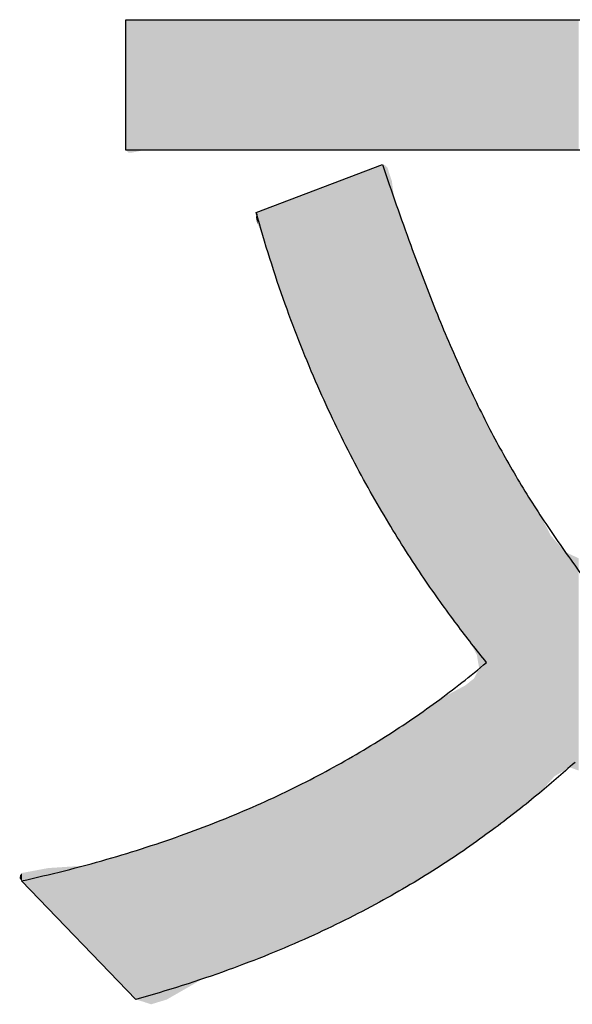
# Model space of a CAD drawing. Extents: x -424 to 186, y -4 to 301.
# Drawn here: x -271 to -270, y 240 to 241 of the extents above; entities that cross this region are included whole.
import ezdxf

# ---------------------------------------------------------------- set-up
doc = ezdxf.new("R2010")
doc.units = 0
doc.layers.add('PV', color=7, linetype='CONTINUOUS')

msp = doc.modelspace()

# ---------------------------------------------------------------- linework, layer by layer
at = {"layer": 'PV', "color": 7, "linetype": 'Continuous'}
for p, q in [((-270.4734, 240.6855), (-270.4734, 240.8417)), ((-270.4734, 240.8417), (-269.4595, 240.8417)), ((-269.6348, 240.6855), (-270.4734, 240.6855)), ((-270.3172, 240.611), (-270.1661, 240.6685)), ((-270.4614, 239.6691), (-270.5983, 239.8109))]:
    msp.add_line(p, q, dxfattribs=at)
for points, knots in [([(-270.1661, 240.6685), (-270.1551, 240.6362), (-270.1341, 240.5759), (-270.102, 240.4917), (-270.0705, 240.418), (-270.0385, 240.3522), (-270.0048, 240.2918), (-269.9681, 240.2341), (-269.9418, 240.1969), (-269.9281, 240.1782)], [0, 0, 0, 0, 0.1022602, 0.191441, 0.2705403, 0.3426094, 0.410739, 0.4780201, 0.5474935, 0.5474935, 0.5474935, 0.5474935]), ([(-270.0412, 240.0724), (-270.0533, 240.0872), (-270.0792, 240.1203), (-270.1187, 240.1756), (-270.1608, 240.2414), (-270.2037, 240.3178), (-270.2456, 240.4052), (-270.2847, 240.5037), (-270.3069, 240.5741), (-270.3172, 240.611)], [0, 0, 0, 0, 0.0575442, 0.1257588, 0.2039742, 0.2916831, 0.3885611, 0.4944863, 0.6095535, 0.6095535, 0.6095535, 0.6095535]), ([(-270.5983, 239.8109), (-270.5639, 239.8185), (-270.4978, 239.8351), (-270.4037, 239.8654), (-270.3176, 239.8998), (-270.239, 239.938), (-270.1671, 239.9795), (-270.1014, 240.0241), (-270.0607, 240.056), (-270.0412, 240.0724)], [0, 0, 0, 0, 0.1056639, 0.2041758, 0.2964905, 0.3835338, 0.4661844, 0.5452542, 0.6214696, 0.6214696, 0.6214696, 0.6214696]), ([(-269.9354, 239.9527), (-269.9504, 239.9394), (-269.9826, 239.9116), (-270.0361, 239.8697), (-270.0987, 239.8263), (-270.1717, 239.783), (-270.2563, 239.741), (-270.3538, 239.7016), (-270.4241, 239.6794), (-270.4614, 239.6691)], [0, 0, 0, 0, 0.0600044, 0.1277945, 0.2036954, 0.2882662, 0.3823126, 0.4868778, 0.6032185, 0.6032185, 0.6032185, 0.6032185])]:
    msp.add_open_spline(points, degree=3, knots=knots, dxfattribs=at)
for points in [[(-270.4734, 240.6856), (-270.4734, 240.8417), (-270.4701, 240.6827)], [(-270.4701, 240.6827), (-270.4734, 240.8417), (-270.4701, 240.8417)], [(-270.4701, 240.6827), (-270.4701, 240.8417), (-270.4666, 240.6827)], [(-270.4666, 240.6827), (-270.4701, 240.8417), (-270.4666, 240.8417)], [(-270.4666, 240.6827), (-270.4666, 240.8417), (-270.4657, 240.6827)], [(-270.4657, 240.6827), (-270.4666, 240.8417), (-270.4657, 240.8417)], [(-270.4657, 240.6827), (-270.4657, 240.8417), (-270.4615, 240.6835)], [(-270.4615, 240.6835), (-270.4657, 240.8417), (-270.4615, 240.8417)], [(-270.4615, 240.6835), (-270.4615, 240.8417), (-270.4522, 240.6855)], [(-270.4522, 240.6855), (-270.4615, 240.8417), (-270.4522, 240.8417)], [(-270.4522, 240.6855), (-270.4522, 240.8417), (-270.4496, 240.6855)], [(-270.4496, 240.6855), (-270.4522, 240.8417), (-270.4496, 240.8417)], [(-270.4496, 240.6855), (-270.4496, 240.8417), (-270.4429, 240.6855)], [(-270.4429, 240.6855), (-270.4496, 240.8417), (-270.4429, 240.8417)], [(-270.4429, 240.6855), (-270.4429, 240.8417), (-270.4396, 240.6855)], [(-270.4396, 240.6855), (-270.4429, 240.8417), (-270.4396, 240.8417)], [(-270.4396, 240.6855), (-270.4396, 240.8417), (-270.4242, 240.6855)], [(-270.4242, 240.6855), (-270.4396, 240.8417), (-270.4242, 240.8417)], [(-270.4242, 240.6855), (-270.4242, 240.8417), (-270.3827, 240.6855)], [(-270.3827, 240.6855), (-270.4242, 240.8417), (-270.3827, 240.8417)], [(-270.3827, 240.6855), (-270.3827, 240.8417), (-270.3806, 240.6855)], [(-270.3806, 240.6855), (-270.3827, 240.8417), (-270.3806, 240.8417)], [(-270.3806, 240.6855), (-270.3806, 240.8417), (-270.3801, 240.6855)], [(-270.3801, 240.6855), (-270.3806, 240.8417), (-270.3801, 240.8417)], [(-270.3801, 240.6855), (-270.3801, 240.8417), (-270.3489, 240.6855)], [(-270.3489, 240.6855), (-270.3801, 240.8417), (-270.3489, 240.8417)], [(-270.3489, 240.6855), (-270.3489, 240.8417), (-270.3175, 240.6855)], [(-270.3175, 240.6855), (-270.3489, 240.8417), (-270.3175, 240.8417)], [(-270.3175, 240.6855), (-270.3175, 240.8417), (-270.3163, 240.6855)], [(-270.3163, 240.6855), (-270.3175, 240.8417), (-270.3163, 240.8417)], [(-270.3163, 240.6855), (-270.3163, 240.8417), (-270.3152, 240.6855)], [(-270.3152, 240.6855), (-270.3163, 240.8417), (-270.3152, 240.8417)], [(-270.3152, 240.6855), (-270.3152, 240.8417), (-270.3149, 240.6855)], [(-270.3149, 240.6855), (-270.3152, 240.8417), (-270.3149, 240.8417)], [(-270.3149, 240.6855), (-270.3149, 240.8417), (-270.3088, 240.6855)], [(-270.3088, 240.6855), (-270.3149, 240.8417), (-270.3088, 240.8417)], [(-270.3088, 240.6855), (-270.3088, 240.8417), (-270.3039, 240.6855)], [(-270.3039, 240.6855), (-270.3088, 240.8417), (-270.3039, 240.8417)], [(-270.3039, 240.6855), (-270.3039, 240.8417), (-270.3022, 240.6855)], [(-270.3022, 240.6855), (-270.3039, 240.8417), (-270.3022, 240.8417)], [(-270.3022, 240.6855), (-270.3022, 240.8417), (-270.286, 240.6855)], [(-270.286, 240.6855), (-270.3022, 240.8417), (-270.286, 240.8417)], [(-270.286, 240.6855), (-270.286, 240.8417), (-270.2816, 240.6855)], [(-270.2816, 240.6855), (-270.286, 240.8417), (-270.2816, 240.8417)], [(-270.2816, 240.6855), (-270.2816, 240.8417), (-270.2774, 240.6855)], [(-270.2774, 240.6855), (-270.2816, 240.8417), (-270.2774, 240.8417)], [(-270.2774, 240.6855), (-270.2774, 240.8417), (-270.2636, 240.6855)], [(-270.2636, 240.6855), (-270.2774, 240.8417), (-270.2636, 240.8417)], [(-270.2636, 240.6855), (-270.2636, 240.8417), (-270.2547, 240.6855)], [(-270.2547, 240.6855), (-270.2636, 240.8417), (-270.2547, 240.8417)], [(-270.2547, 240.6855), (-270.2547, 240.8417), (-270.2519, 240.6855)], [(-270.2519, 240.6855), (-270.2547, 240.8417), (-270.2519, 240.8417)], [(-270.2519, 240.6855), (-270.2519, 240.8417), (-270.2391, 240.6855)], [(-270.2391, 240.6855), (-270.2519, 240.8417), (-270.2391, 240.8417)], [(-270.2391, 240.6855), (-270.2391, 240.8417), (-270.2316, 240.6855)], [(-270.2316, 240.6855), (-270.2391, 240.8417), (-270.2316, 240.8417)], [(-270.2316, 240.6855), (-270.2316, 240.8417), (-270.2203, 240.6855)], [(-270.2203, 240.6855), (-270.2316, 240.8417), (-270.2203, 240.8417)], [(-270.2203, 240.6855), (-270.2203, 240.8417), (-270.2171, 240.6855)], [(-270.2171, 240.6855), (-270.2203, 240.8417), (-270.2171, 240.8417)], [(-270.2171, 240.6855), (-270.2171, 240.8417), (-270.2148, 240.6855)], [(-270.2148, 240.6855), (-270.2171, 240.8417), (-270.2148, 240.8417)], [(-270.2148, 240.6855), (-270.2148, 240.8417), (-270.1982, 240.6855)], [(-270.1982, 240.6855), (-270.2148, 240.8417), (-270.1982, 240.8417)], [(-270.1982, 240.6855), (-270.1982, 240.8417), (-270.1932, 240.6855)], [(-270.1932, 240.6855), (-270.1982, 240.8417), (-270.1932, 240.8417)], [(-270.1932, 240.6855), (-270.1932, 240.8417), (-270.1876, 240.6855)], [(-270.1876, 240.6855), (-270.1932, 240.8417), (-270.1876, 240.8417)], [(-270.1876, 240.6855), (-270.1876, 240.8417), (-270.1765, 240.6855)], [(-270.1765, 240.6855), (-270.1876, 240.8417), (-270.1765, 240.8417)], [(-270.1765, 240.6855), (-270.1765, 240.8417), (-270.1683, 240.6855)], [(-270.1683, 240.6855), (-270.1765, 240.8417), (-270.1683, 240.8417)], [(-270.1683, 240.6855), (-270.1683, 240.8417), (-270.1672, 240.6855)], [(-270.1672, 240.6855), (-270.1683, 240.8417), (-270.1672, 240.8417)], [(-270.1672, 240.6855), (-270.1672, 240.8417), (-270.1632, 240.6855)], [(-270.1632, 240.6855), (-270.1672, 240.8417), (-270.1632, 240.8417)], [(-270.1632, 240.6855), (-270.1632, 240.8417), (-270.1601, 240.6855)], [(-270.1601, 240.6855), (-270.1632, 240.8417), (-270.1601, 240.8417)], [(-270.1601, 240.6855), (-270.1601, 240.8417), (-270.1548, 240.6855)], [(-270.1548, 240.6855), (-270.1601, 240.8417), (-270.1548, 240.8417)], [(-270.1548, 240.6855), (-270.1548, 240.8417), (-270.1547, 240.6855)], [(-270.1547, 240.6855), (-270.1548, 240.8417), (-270.1547, 240.8417)], [(-270.1547, 240.6855), (-270.1547, 240.8417), (-270.1519, 240.6855)], [(-270.1519, 240.6855), (-270.1547, 240.8417), (-270.1519, 240.8417)], [(-270.1519, 240.6855), (-270.1519, 240.8417), (-270.1498, 240.6855)], [(-270.1498, 240.6855), (-270.1519, 240.8417), (-270.1498, 240.8417)], [(-270.1498, 240.6855), (-270.1498, 240.8417), (-270.1455, 240.6855)], [(-270.1455, 240.6855), (-270.1498, 240.8417), (-270.1455, 240.8417)], [(-270.1455, 240.6855), (-270.1455, 240.8417), (-270.1265, 240.6855)], [(-270.1265, 240.6855), (-270.1455, 240.8417), (-270.1265, 240.8417)], [(-270.1265, 240.6855), (-270.1265, 240.8417), (-270.1224, 240.6855)], [(-270.1224, 240.6855), (-270.1265, 240.8417), (-270.1224, 240.8417)], [(-270.1224, 240.6855), (-270.1224, 240.8417), (-270.1117, 240.6855)], [(-270.1117, 240.6855), (-270.1224, 240.8417), (-270.1117, 240.8417)], [(-270.1117, 240.6855), (-270.1117, 240.8417), (-270.1021, 240.6855)], [(-270.1021, 240.6855), (-270.1117, 240.8417), (-270.1021, 240.8417)], [(-270.1021, 240.6855), (-270.1021, 240.8417), (-270.0962, 240.6855)], [(-270.0962, 240.6855), (-270.1021, 240.8417), (-270.0962, 240.8417)], [(-270.0962, 240.6855), (-270.0962, 240.8417), (-270.0913, 240.6855)], [(-270.0913, 240.6855), (-270.0962, 240.8417), (-270.0913, 240.8417)], [(-270.0913, 240.6855), (-270.0913, 240.8417), (-270.0781, 240.6855)], [(-270.0781, 240.6855), (-270.0913, 240.8417), (-270.0781, 240.8417)], [(-270.0781, 240.6855), (-270.0781, 240.8417), (-270.0669, 240.6855)], [(-270.0669, 240.6855), (-270.0781, 240.8417), (-270.0669, 240.8417)], [(-270.0669, 240.6855), (-270.0669, 240.8417), (-270.0623, 240.6855)], [(-270.0623, 240.6855), (-270.0669, 240.8417), (-270.0623, 240.8417)], [(-270.0623, 240.6855), (-270.0623, 240.8417), (-270.0614, 240.6855)], [(-270.0614, 240.6855), (-270.0623, 240.8417), (-270.0614, 240.8417)], [(-270.0614, 240.6855), (-270.0614, 240.8417), (-270.0604, 240.6855)], [(-270.0604, 240.6855), (-270.0614, 240.8417), (-270.0604, 240.8417)], [(-270.0604, 240.6855), (-270.0604, 240.8417), (-270.0564, 240.6855)], [(-270.0564, 240.6855), (-270.0604, 240.8417), (-270.0564, 240.8417)], [(-270.0564, 240.6855), (-270.0564, 240.8417), (-270.0541, 240.6855)], [(-270.0541, 240.6855), (-270.0564, 240.8417), (-270.0541, 240.8417)], [(-270.0541, 240.6855), (-270.0541, 240.8417), (-270.053, 240.6855)], [(-270.053, 240.6855), (-270.0541, 240.8417), (-270.053, 240.8417)], [(-270.053, 240.6855), (-270.053, 240.8417), (-270.0501, 240.6855)], [(-270.0501, 240.6855), (-270.053, 240.8417), (-270.0501, 240.8417)], [(-270.0501, 240.6855), (-270.0501, 240.8417), (-270.0295, 240.6855)], [(-270.0295, 240.6855), (-270.0501, 240.8417), (-270.0295, 240.8417)], [(-270.0295, 240.6855), (-270.0295, 240.8417), (-270.0167, 240.6855)], [(-270.0167, 240.6855), (-270.0295, 240.8417), (-270.0167, 240.8417)], [(-270.0167, 240.6855), (-270.0167, 240.8417), (-270.0129, 240.6855)], [(-270.0129, 240.6855), (-270.0167, 240.8417), (-270.0129, 240.8417)], [(-270.0129, 240.6855), (-270.0129, 240.8417), (-270.0038, 240.6855)], [(-270.0038, 240.6855), (-270.0129, 240.8417), (-270.0038, 240.8417)], [(-270.0038, 240.6855), (-270.0038, 240.8417), (-269.977, 240.6855)], [(-269.977, 240.6855), (-270.0038, 240.8417), (-269.977, 240.8417)], [(-269.977, 240.6855), (-269.977, 240.8417), (-269.9765, 240.6855)], [(-269.9765, 240.6855), (-269.977, 240.8417), (-269.9765, 240.8417)], [(-269.9765, 240.6855), (-269.9765, 240.8417), (-269.9643, 240.6855)], [(-269.9643, 240.6855), (-269.9765, 240.8417), (-269.9643, 240.8417)], [(-269.9643, 240.6855), (-269.9643, 240.8417), (-269.9599, 240.6855)], [(-269.9599, 240.6855), (-269.9643, 240.8417), (-269.9599, 240.8417)], [(-269.9599, 240.6855), (-269.9599, 240.8417), (-269.947, 240.6855)], [(-269.947, 240.6855), (-269.9599, 240.8417), (-269.947, 240.8417)], [(-269.947, 240.6855), (-269.947, 240.8417), (-269.9419, 240.6855)], [(-269.9419, 240.6855), (-269.947, 240.8417), (-269.9419, 240.8417)], [(-269.9419, 240.6855), (-269.9419, 240.8417), (-269.9311, 240.6855)], [(-269.9311, 240.6855), (-269.9419, 240.8417), (-269.9311, 240.8417)], [(-270.1876, 240.2898), (-270.1932, 240.6582), (-270.1876, 240.6603)], [(-270.1765, 240.2705), (-270.1876, 240.6603), (-270.1765, 240.6645)], [(-270.1876, 240.2898), (-270.1876, 240.6603), (-270.1765, 240.2705)], [(-270.1683, 240.2563), (-270.1765, 240.6645), (-270.1683, 240.6676)], [(-270.1765, 240.2705), (-270.1765, 240.6645), (-270.1683, 240.2563)], [(-270.1672, 240.2544), (-270.1683, 240.6676), (-270.1672, 240.6681)], [(-270.1683, 240.2563), (-270.1683, 240.6676), (-270.1672, 240.2544)], [(-270.1672, 240.2544), (-270.1672, 240.6681), (-270.1632, 240.2475)], [(-270.1632, 240.2475), (-270.1672, 240.6681), (-270.1632, 240.6676)], [(-270.1632, 240.2475), (-270.1632, 240.6676), (-270.1601, 240.2422)], [(-270.1601, 240.2422), (-270.1632, 240.6676), (-270.1601, 240.665)], [(-270.1601, 240.2422), (-270.1601, 240.665), (-270.1548, 240.2329)], [(-270.1548, 240.2329), (-270.1601, 240.665), (-270.1548, 240.6488)], [(-270.2203, 240.3531), (-270.2316, 240.6436), (-270.2203, 240.6479)], [(-270.2171, 240.347), (-270.2203, 240.6479), (-270.2171, 240.6491)], [(-270.2203, 240.3531), (-270.2203, 240.6479), (-270.2171, 240.347)], [(-270.2148, 240.3426), (-270.2171, 240.6491), (-270.2148, 240.65)], [(-270.2171, 240.347), (-270.2171, 240.6491), (-270.2148, 240.3426)], [(-270.1982, 240.3103), (-270.2148, 240.65), (-270.1982, 240.6563)], [(-270.2148, 240.3426), (-270.2148, 240.65), (-270.1982, 240.3103)], [(-270.1932, 240.3005), (-270.1982, 240.6563), (-270.1932, 240.6582)], [(-270.1982, 240.3103), (-270.1982, 240.6563), (-270.1932, 240.3005)], [(-270.1932, 240.3005), (-270.1932, 240.6582), (-270.1876, 240.2898)], [(-270.1548, 240.2329), (-270.1548, 240.6488), (-270.1547, 240.2329)], [(-270.1547, 240.2329), (-270.1548, 240.6488), (-270.1547, 240.6486)], [(-270.1547, 240.2329), (-270.1547, 240.6486), (-270.1519, 240.2284)], [(-270.1519, 240.2284), (-270.1547, 240.6486), (-270.1519, 240.6273)], [(-270.2519, 240.4228), (-270.2547, 240.6348), (-270.2519, 240.6359)], [(-270.2391, 240.3947), (-270.2519, 240.6359), (-270.2391, 240.6407)], [(-270.2519, 240.4228), (-270.2519, 240.6359), (-270.2391, 240.3947)], [(-270.2316, 240.3781), (-270.2391, 240.6407), (-270.2316, 240.6436)], [(-270.2391, 240.3947), (-270.2391, 240.6407), (-270.2316, 240.3781)], [(-270.2316, 240.3781), (-270.2316, 240.6436), (-270.2203, 240.3531)], [(-270.2816, 240.4991), (-270.286, 240.6229), (-270.2816, 240.6245)], [(-270.2774, 240.4883), (-270.2816, 240.6245), (-270.2774, 240.6261)], [(-270.2816, 240.4991), (-270.2816, 240.6245), (-270.2774, 240.4883)], [(-270.2636, 240.453), (-270.2774, 240.6261), (-270.2636, 240.6314)], [(-270.2774, 240.4883), (-270.2774, 240.6261), (-270.2636, 240.453)], [(-270.2547, 240.4301), (-270.2636, 240.6314), (-270.2547, 240.6348)], [(-270.2636, 240.453), (-270.2636, 240.6314), (-270.2547, 240.4301)], [(-270.2547, 240.4301), (-270.2547, 240.6348), (-270.2519, 240.4228)], [(-270.1519, 240.2284), (-270.1519, 240.6273), (-270.1498, 240.2251)], [(-270.1498, 240.2251), (-270.1519, 240.6273), (-270.1498, 240.6213)], [(-270.3088, 240.5819), (-270.3149, 240.6119), (-270.3088, 240.6142)], [(-270.3039, 240.5669), (-270.3088, 240.6142), (-270.3039, 240.6161)], [(-270.3088, 240.5819), (-270.3088, 240.6142), (-270.3039, 240.5669)], [(-270.3022, 240.5618), (-270.3039, 240.6161), (-270.3022, 240.6167)], [(-270.3039, 240.5669), (-270.3039, 240.6161), (-270.3022, 240.5618)], [(-270.286, 240.5125), (-270.3022, 240.6167), (-270.286, 240.6229)], [(-270.3022, 240.5618), (-270.3022, 240.6167), (-270.286, 240.5125)], [(-270.286, 240.5125), (-270.286, 240.6229), (-270.2816, 240.4991)], [(-270.1498, 240.2251), (-270.1498, 240.6213), (-270.1455, 240.2183)], [(-270.1455, 240.2183), (-270.1498, 240.6213), (-270.1455, 240.6093)], [(-270.3163, 240.5993), (-270.3175, 240.6058), (-270.3163, 240.6086)], [(-270.3152, 240.5968), (-270.3163, 240.6086), (-270.3152, 240.6111)], [(-270.3163, 240.5993), (-270.3163, 240.6086), (-270.3152, 240.5968)], [(-270.3149, 240.5959), (-270.3152, 240.6111), (-270.3149, 240.6119)], [(-270.3152, 240.5968), (-270.3152, 240.6111), (-270.3149, 240.5959)], [(-270.3149, 240.5959), (-270.3149, 240.6119), (-270.3088, 240.5819)], [(-270.1455, 240.2183), (-270.1455, 240.6093), (-270.1265, 240.1886)], [(-270.1265, 240.1886), (-270.1455, 240.6093), (-270.1265, 240.5565)], [(-270.1265, 240.1886), (-270.1265, 240.5565), (-270.1224, 240.1821)], [(-270.1224, 240.1821), (-270.1265, 240.5565), (-270.1224, 240.5459)], [(-270.1224, 240.1821), (-270.1224, 240.5459), (-270.1117, 240.1669)], [(-270.1117, 240.1669), (-270.1224, 240.5459), (-270.1117, 240.5183)], [(-270.1117, 240.1669), (-270.1117, 240.5183), (-270.1021, 240.153)], [(-270.1021, 240.153), (-270.1117, 240.5183), (-270.1021, 240.4933)], [(-270.1021, 240.153), (-270.1021, 240.4933), (-270.0962, 240.1445)], [(-270.0962, 240.1445), (-270.1021, 240.4933), (-270.0962, 240.4793)], [(-270.0962, 240.1445), (-270.0962, 240.4793), (-270.0913, 240.1375)], [(-270.0913, 240.1375), (-270.0962, 240.4793), (-270.0913, 240.4677)], [(-270.0913, 240.1375), (-270.0913, 240.4677), (-270.0781, 240.12)], [(-270.0781, 240.12), (-270.0913, 240.4677), (-270.0781, 240.4364)], [(-270.0781, 240.12), (-270.0781, 240.4364), (-270.0669, 240.1051)], [(-270.0669, 240.1051), (-270.0781, 240.4364), (-270.0669, 240.4122)], [(-270.0669, 240.1051), (-270.0669, 240.4122), (-270.0623, 240.099)], [(-270.0623, 240.099), (-270.0669, 240.4122), (-270.0623, 240.4023)], [(-270.0623, 240.099), (-270.0623, 240.4023), (-270.0614, 240.0972)], [(-270.0614, 240.0972), (-270.0623, 240.4023), (-270.0614, 240.4003)], [(-270.0614, 240.0972), (-270.0614, 240.4003), (-270.0604, 240.0953)], [(-270.0604, 240.0953), (-270.0614, 240.4003), (-270.0604, 240.398)], [(-270.0604, 240.0953), (-270.0604, 240.398), (-270.0564, 240.0879)], [(-270.0564, 240.0879), (-270.0604, 240.398), (-270.0564, 240.3894)], [(-270.0564, 240.0879), (-270.0564, 240.3894), (-270.0541, 240.0837)], [(-270.0541, 240.0837), (-270.0564, 240.3894), (-270.0541, 240.3845)], [(-270.0541, 240.0837), (-270.0541, 240.3845), (-270.053, 240.0816)], [(-270.053, 240.0816), (-270.0541, 240.3845), (-270.053, 240.3823)], [(-270.053, 240.0816), (-270.053, 240.3823), (-270.0501, 240.065)], [(-270.0501, 240.065), (-270.053, 240.3823), (-270.0501, 240.3767)], [(-270.0501, 239.8607), (-270.0501, 240.3767), (-270.0295, 239.8758)], [(-270.0295, 239.8758), (-270.0501, 240.3767), (-270.0295, 240.3366)], [(-270.0295, 239.8758), (-270.0295, 240.3366), (-270.0167, 239.8852)], [(-270.0167, 239.8852), (-270.0295, 240.3366), (-270.0167, 240.314)], [(-270.0167, 239.8852), (-270.0167, 240.314), (-270.0129, 239.8882)], [(-270.0129, 239.8882), (-270.0167, 240.314), (-270.0129, 240.3074)], [(-270.0129, 239.8882), (-270.0129, 240.3074), (-270.0038, 239.8955)], [(-270.0038, 239.8955), (-270.0129, 240.3074), (-270.0038, 240.2915)], [(-270.0038, 239.8955), (-270.0038, 240.2915), (-269.977, 239.9169)], [(-269.977, 239.9169), (-270.0038, 240.2915), (-269.977, 240.2486)], [(-269.977, 239.9169), (-269.977, 240.2486), (-269.9765, 239.9175)], [(-269.9765, 239.9175), (-269.977, 240.2486), (-269.9765, 240.2478)], [(-269.9765, 239.9175), (-269.9765, 240.2478), (-269.9643, 239.9312)], [(-269.9643, 239.9312), (-269.9765, 240.2478), (-269.9643, 240.2242)], [(-269.9643, 239.9312), (-269.9643, 240.2242), (-269.9599, 239.9362)], [(-269.9599, 239.9362), (-269.9643, 240.2242), (-269.9599, 240.2192)], [(-269.9599, 239.9362), (-269.9599, 240.2192), (-269.947, 239.9438)], [(-269.947, 239.9438), (-269.9599, 240.2192), (-269.947, 240.2045)], [(-269.947, 239.9438), (-269.947, 240.2045), (-269.9419, 239.9469)], [(-269.9419, 239.9469), (-269.947, 240.2045), (-269.9419, 240.2021)], [(-269.9419, 239.9469), (-269.9419, 240.2021), (-269.9311, 239.943)], [(-269.9311, 239.943), (-269.9419, 240.2021), (-269.9311, 240.1971)], [(-270.053, 239.8586), (-270.0541, 240.0574), (-270.053, 240.0595)], [(-270.0501, 239.8607), (-270.053, 240.0595), (-270.0501, 240.065)], [(-270.053, 239.8586), (-270.053, 240.0595), (-270.0501, 239.8607)], [(-270.0623, 239.8518), (-270.0669, 240.0448), (-270.0623, 240.0484)], [(-270.0614, 239.8524), (-270.0623, 240.0484), (-270.0614, 240.0492)], [(-270.0623, 239.8518), (-270.0623, 240.0484), (-270.0614, 239.8524)], [(-270.0604, 239.8532), (-270.0614, 240.0492), (-270.0604, 240.05)], [(-270.0614, 239.8524), (-270.0614, 240.0492), (-270.0604, 239.8532)], [(-270.0564, 239.8561), (-270.0604, 240.05), (-270.0564, 240.0531)], [(-270.0604, 239.8532), (-270.0604, 240.05), (-270.0564, 239.8561)], [(-270.0541, 239.8578), (-270.0564, 240.0531), (-270.0541, 240.0574)], [(-270.0564, 239.8561), (-270.0564, 240.0531), (-270.0541, 239.8578)], [(-270.0541, 239.8578), (-270.0541, 240.0574), (-270.053, 239.8586)], [(-270.0781, 239.8414), (-270.0913, 240.0317), (-270.0781, 240.0388)], [(-270.0669, 239.8488), (-270.0781, 240.0388), (-270.0669, 240.0448)], [(-270.0781, 239.8414), (-270.0781, 240.0388), (-270.0669, 239.8488)], [(-270.0669, 239.8488), (-270.0669, 240.0448), (-270.0623, 239.8518)], [(-270.1021, 239.8256), (-270.1117, 240.0182), (-270.1021, 240.0249)], [(-270.0962, 239.8295), (-270.1021, 240.0249), (-270.0962, 240.029)], [(-270.1021, 239.8256), (-270.1021, 240.0249), (-270.0962, 239.8295)], [(-270.0913, 239.8327), (-270.0962, 240.029), (-270.0913, 240.0317)], [(-270.0962, 239.8295), (-270.0962, 240.029), (-270.0913, 239.8327)], [(-270.0913, 239.8327), (-270.0913, 240.0317), (-270.0781, 239.8414)], [(-270.1117, 239.8192), (-270.1224, 240.0107), (-270.1117, 240.0182)], [(-270.1117, 239.8192), (-270.1117, 240.0182), (-270.1021, 239.8256)], [(-270.1265, 239.8106), (-270.1455, 239.9946), (-270.1265, 240.0078)], [(-270.1224, 239.813), (-270.1265, 240.0078), (-270.1224, 240.0107)], [(-270.1265, 239.8106), (-270.1265, 240.0078), (-270.1224, 239.813)], [(-270.1224, 239.813), (-270.1224, 240.0107), (-270.1117, 239.8192)], [(-270.1548, 239.794), (-270.1601, 239.9855), (-270.1548, 239.9888)], [(-270.1548, 239.794), (-270.1548, 239.9888), (-270.1547, 239.794)], [(-270.1547, 239.794), (-270.1548, 239.9888), (-270.1547, 239.9888)], [(-270.1519, 239.7957), (-270.1547, 239.9888), (-270.1519, 239.9906)], [(-270.1547, 239.794), (-270.1547, 239.9888), (-270.1519, 239.7957)], [(-270.1498, 239.7969), (-270.1519, 239.9906), (-270.1498, 239.9919)], [(-270.1519, 239.7957), (-270.1519, 239.9906), (-270.1498, 239.7969)], [(-270.1455, 239.7995), (-270.1498, 239.9919), (-270.1455, 239.9946)], [(-270.1498, 239.7969), (-270.1498, 239.9919), (-270.1455, 239.7995)], [(-270.1455, 239.7995), (-270.1455, 239.9946), (-270.1265, 239.8106)], [(-270.1683, 239.7861), (-270.1765, 239.9753), (-270.1683, 239.9804)], [(-270.1672, 239.7867), (-270.1683, 239.9804), (-270.1672, 239.9811)], [(-270.1683, 239.7861), (-270.1683, 239.9804), (-270.1672, 239.7867)], [(-270.1632, 239.7891), (-270.1672, 239.9811), (-270.1632, 239.9836)], [(-270.1672, 239.7867), (-270.1672, 239.9811), (-270.1632, 239.7891)], [(-270.1601, 239.7909), (-270.1632, 239.9836), (-270.1601, 239.9855)], [(-270.1632, 239.7891), (-270.1632, 239.9836), (-270.1601, 239.7909)], [(-270.1601, 239.7909), (-270.1601, 239.9855), (-270.1548, 239.794)], [(-270.1932, 239.7734), (-270.1982, 239.9618), (-270.1932, 239.965)], [(-270.1876, 239.7762), (-270.1932, 239.965), (-270.1876, 239.9684)], [(-270.1932, 239.7734), (-270.1932, 239.965), (-270.1876, 239.7762)], [(-270.1765, 239.7819), (-270.1876, 239.9684), (-270.1765, 239.9753)], [(-270.1876, 239.7762), (-270.1876, 239.9684), (-270.1765, 239.7819)], [(-270.1765, 239.7819), (-270.1765, 239.9753), (-270.1683, 239.7861)], [(-270.2148, 239.7623), (-270.2171, 239.9515), (-270.2148, 239.9527)], [(-270.1982, 239.7708), (-270.2148, 239.9527), (-270.1982, 239.9618)], [(-270.2148, 239.7623), (-270.2148, 239.9527), (-270.1982, 239.7708)], [(-270.1982, 239.7708), (-270.1982, 239.9618), (-270.1932, 239.7734)], [(-270.2316, 239.7538), (-270.2391, 239.9394), (-270.2316, 239.9436)], [(-270.2203, 239.7596), (-270.2316, 239.9436), (-270.2203, 239.9498)], [(-270.2316, 239.7538), (-270.2316, 239.9436), (-270.2203, 239.7596)], [(-270.2171, 239.7612), (-270.2203, 239.9498), (-270.2171, 239.9515)], [(-270.2203, 239.7596), (-270.2203, 239.9498), (-270.2171, 239.7612)], [(-270.2171, 239.7612), (-270.2171, 239.9515), (-270.2148, 239.7623)], [(-270.2547, 239.7436), (-270.2636, 239.9266), (-270.2547, 239.9309)], [(-270.2519, 239.7449), (-270.2547, 239.9309), (-270.2519, 239.9325)], [(-270.2547, 239.7436), (-270.2547, 239.9309), (-270.2519, 239.7449)], [(-270.2391, 239.7505), (-270.2519, 239.9325), (-270.2391, 239.9394)], [(-270.2519, 239.7449), (-270.2519, 239.9325), (-270.2391, 239.7505)], [(-270.2391, 239.7505), (-270.2391, 239.9394), (-270.2316, 239.7538)], [(-270.2816, 239.7318), (-270.286, 239.9159), (-270.2816, 239.918)], [(-270.2774, 239.7337), (-270.2816, 239.918), (-270.2774, 239.9201)], [(-270.2816, 239.7318), (-270.2816, 239.918), (-270.2774, 239.7337)], [(-270.2636, 239.7397), (-270.2774, 239.9201), (-270.2636, 239.9266)], [(-270.2774, 239.7337), (-270.2774, 239.9201), (-270.2636, 239.7397)], [(-270.2636, 239.7397), (-270.2636, 239.9266), (-270.2547, 239.7436)], [(-270.3039, 239.7222), (-270.3088, 239.9051), (-270.3039, 239.9074)], [(-270.3022, 239.7228), (-270.3039, 239.9074), (-270.3022, 239.9082)], [(-270.3039, 239.7222), (-270.3039, 239.9074), (-270.3022, 239.7228)], [(-270.286, 239.7299), (-270.3022, 239.9082), (-270.286, 239.9159)], [(-270.3022, 239.7228), (-270.3022, 239.9082), (-270.286, 239.7299)], [(-270.286, 239.7299), (-270.286, 239.9159), (-270.2816, 239.7318)], [(-270.3175, 239.7171), (-270.3489, 239.8881), (-270.3175, 239.9011)], [(-270.3163, 239.7176), (-270.3175, 239.9011), (-270.3163, 239.9016)], [(-270.3175, 239.7171), (-270.3175, 239.9011), (-270.3163, 239.7176)], [(-270.3152, 239.718), (-270.3163, 239.9016), (-270.3152, 239.902)], [(-270.3163, 239.7176), (-270.3163, 239.9016), (-270.3152, 239.718)], [(-270.3149, 239.7181), (-270.3152, 239.902), (-270.3149, 239.9022)], [(-270.3152, 239.718), (-270.3152, 239.902), (-270.3149, 239.7181)], [(-270.3088, 239.7204), (-270.3149, 239.9022), (-270.3088, 239.9051)], [(-270.3149, 239.7181), (-270.3149, 239.9022), (-270.3088, 239.7204)], [(-270.3088, 239.7204), (-270.3088, 239.9051), (-270.3039, 239.7222)], [(-270.3489, 239.7056), (-270.3801, 239.8753), (-270.3489, 239.8881)], [(-270.3489, 239.7056), (-270.3489, 239.8881), (-270.3175, 239.7171)], [(-270.3827, 239.6927), (-270.4242, 239.8598), (-270.3827, 239.8744)], [(-270.3806, 239.6938), (-270.3827, 239.8744), (-270.3806, 239.8751)], [(-270.3827, 239.6927), (-270.3827, 239.8744), (-270.3806, 239.6938)], [(-270.3801, 239.694), (-270.3806, 239.8751), (-270.3801, 239.8753)], [(-270.3806, 239.6938), (-270.3806, 239.8751), (-270.3801, 239.694)], [(-270.3801, 239.694), (-270.3801, 239.8753), (-270.3489, 239.7056)], [(-270.4242, 239.6689), (-270.4396, 239.8544), (-270.4242, 239.8598)], [(-270.4242, 239.6689), (-270.4242, 239.8598), (-270.3827, 239.6927)], [(-270.4615, 239.6691), (-270.4657, 239.8461), (-270.4615, 239.8474)], [(-270.4522, 239.6662), (-270.4615, 239.8474), (-270.4522, 239.8501)], [(-270.4615, 239.6691), (-270.4615, 239.8474), (-270.4522, 239.6662)], [(-270.4496, 239.6653), (-270.4522, 239.8501), (-270.4496, 239.8509)], [(-270.4522, 239.6662), (-270.4522, 239.8501), (-270.4496, 239.6653)], [(-270.4429, 239.6632), (-270.4496, 239.8509), (-270.4429, 239.8532)], [(-270.4496, 239.6653), (-270.4496, 239.8509), (-270.4429, 239.6632)], [(-270.4396, 239.6642), (-270.4429, 239.8532), (-270.4396, 239.8544)], [(-270.4429, 239.6632), (-270.4429, 239.8532), (-270.4396, 239.6642)], [(-270.4396, 239.6642), (-270.4396, 239.8544), (-270.4242, 239.6689)], [(-270.4974, 239.7063), (-270.5187, 239.8305), (-270.4974, 239.8368)], [(-270.4793, 239.6876), (-270.4974, 239.8368), (-270.4793, 239.8421)], [(-270.4974, 239.7063), (-270.4974, 239.8368), (-270.4793, 239.6876)], [(-270.4734, 239.6815), (-270.4793, 239.8421), (-270.4734, 239.8438)], [(-270.4793, 239.6876), (-270.4793, 239.8421), (-270.4734, 239.6815)], [(-270.4701, 239.678), (-270.4734, 239.8438), (-270.4701, 239.8448)], [(-270.4734, 239.6815), (-270.4734, 239.8438), (-270.4701, 239.678)], [(-270.4666, 239.6744), (-270.4701, 239.8448), (-270.4666, 239.8459)], [(-270.4701, 239.678), (-270.4701, 239.8448), (-270.4666, 239.6744)], [(-270.4657, 239.6735), (-270.4666, 239.8459), (-270.4657, 239.8461)], [(-270.4666, 239.6744), (-270.4666, 239.8459), (-270.4657, 239.6735)], [(-270.4657, 239.6735), (-270.4657, 239.8461), (-270.4615, 239.6691)], [(-270.5804, 239.7924), (-270.5931, 239.8212), (-270.5804, 239.8236)], [(-270.5665, 239.778), (-270.5804, 239.8236), (-270.5665, 239.8262)], [(-270.5804, 239.7924), (-270.5804, 239.8236), (-270.5665, 239.778)], [(-270.5624, 239.7737), (-270.5665, 239.8262), (-270.5624, 239.8265)], [(-270.5665, 239.778), (-270.5665, 239.8262), (-270.5624, 239.7737)], [(-270.541, 239.7516), (-270.5624, 239.8265), (-270.541, 239.8279)], [(-270.5624, 239.7737), (-270.5624, 239.8265), (-270.541, 239.7516)], [(-270.5241, 239.734), (-270.541, 239.8279), (-270.5241, 239.8289)], [(-270.541, 239.7516), (-270.541, 239.8279), (-270.5241, 239.734)], [(-270.5187, 239.7284), (-270.5241, 239.8289), (-270.5187, 239.8305)], [(-270.5241, 239.734), (-270.5241, 239.8289), (-270.5187, 239.7284)], [(-270.5187, 239.7284), (-270.5187, 239.8305), (-270.4974, 239.7063)], [(-270.6, 239.8135), (-270.6004, 239.814), (-270.6, 239.8177)], [(-270.5983, 239.8109), (-270.6, 239.8177), (-270.5983, 239.8195)], [(-270.6, 239.8135), (-270.6, 239.8177), (-270.5983, 239.8109)], [(-270.5974, 239.8099), (-270.5983, 239.8195), (-270.5974, 239.8204)], [(-270.5983, 239.8109), (-270.5983, 239.8195), (-270.5974, 239.8099)], [(-270.5931, 239.8055), (-270.5974, 239.8204), (-270.5931, 239.8212)], [(-270.5974, 239.8099), (-270.5974, 239.8204), (-270.5931, 239.8055)], [(-270.5931, 239.8055), (-270.5931, 239.8212), (-270.5804, 239.7924)]]:
    msp.add_solid(points, dxfattribs=at)

doc.saveas('drawing.dxf')
